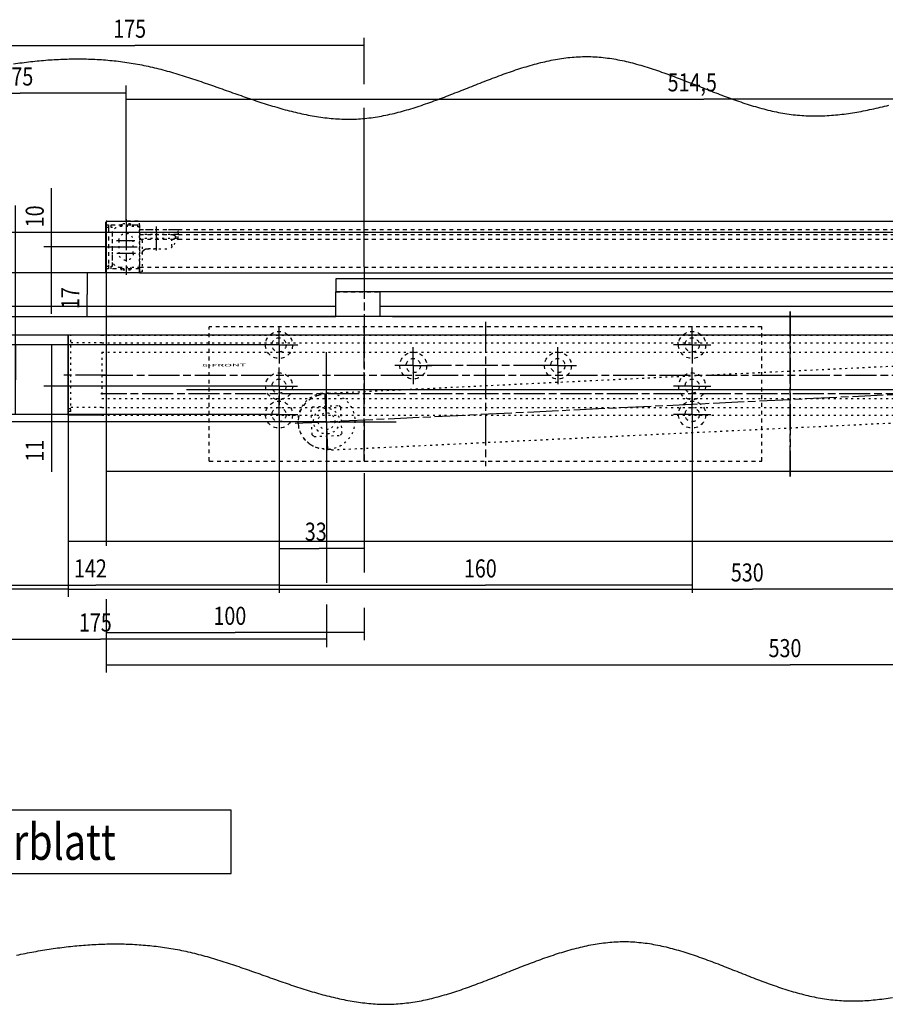
# Model space of a CAD drawing. Extents: x -216 to 1325, y -72 to 1051.
# Drawn here: x -45 to 290, y 170 to 552 of the extents above; entities that cross this region are included whole.
import ezdxf

# ---------------------------------------------------------------- set-up
doc = ezdxf.new("R2010")
doc.units = 0
for name, pattern in [('CENTERLINE', [30, 12, -1.5, 3, -1.5, 12]), ('HIDDEN', [4.5, 1.5, -1.5, 1.5]), ('PHANTOM', [29.5, 9.5, -1.5, 3, -1.5, 3, -1.5, 9.5]), ('SHORT_DASH', [3, 0.75, -1.5, 0.75])]:
    doc.linetypes.add(name, pattern=pattern)
doc.layers.get('0').update_dxf_attribs({"linetype": 'CONTINUOUS'})
for name, color, linetype in [('1', 7, 'CONTINUOUS'), ('5', 7, 'CONTINUOUS'), ('6', 7, 'CONTINUOUS')]:
    doc.layers.add(name, color=color, linetype=linetype)
doc.styles.get("Standard").update_dxf_attribs({"font": 'monotxt.shx'})
doc.dimstyles.new('DSTYLE1', dxfattribs={"dimtxt": 7, "dimasz": 8, "dimexe": 1.5, "dimexo": 0, "dimgap": 1.5, "dimtad": 1, "dimrnd": 0.001, "dimzin": 11, "dimcen": 0.09, "dimazin": 3, "dimtp": 0.1, "dimtm": 0.1, "dimtfac": 1, "dimtofl": 0, "dimtmove": 0, "dimatfit": 3})
doc.dimstyles.new('DSTYLE3', dxfattribs={"dimtxt": 7, "dimasz": 8, "dimexe": 1.5, "dimexo": 0, "dimgap": 1.5, "dimtad": 1, "dimrnd": 0.001, "dimzin": 11, "dimcen": 0.09, "dimse2": 1, "dimazin": 3, "dimtp": 0.1, "dimtm": 0.1, "dimtfac": 1, "dimtofl": 0, "dimtmove": 0, "dimatfit": 3})
doc.dimstyles.new('DSTYLE4', dxfattribs={"dimtxt": 7, "dimasz": 8, "dimexe": 1.5, "dimexo": 0, "dimgap": 1.5, "dimtad": 1, "dimrnd": 0.001, "dimzin": 11, "dimcen": 0.09, "dimse1": 1, "dimse2": 1, "dimazin": 3, "dimtp": 0.1, "dimtm": 0.1, "dimtfac": 1, "dimtofl": 0, "dimtmove": 0, "dimatfit": 3})
doc.dimstyles.new('DSTYLE5', dxfattribs={"dimtxt": 7, "dimasz": 8, "dimexe": 1.5, "dimexo": 0, "dimgap": 1.5, "dimtad": 1, "dimrnd": 0.001, "dimzin": 11, "dimcen": 0.09, "dimse1": 1, "dimazin": 3, "dimtp": 0.1, "dimtm": 0.1, "dimtfac": 1, "dimtofl": 0, "dimtmove": 0, "dimatfit": 3})

# ---------------------------------------------------------------- blocks, each defined once
blk = doc.blocks.new('_AH13')
at = {"color": 0, "linetype": 'CONTINUOUS'}
blk.add_solid([(0, 0), (1, -0.166667), (1, 0.166667), (0, 0)], dxfattribs=at)
blk = doc.blocks.new('*D327')
at = {"layer": '6', "color": 1, "linetype": 'CONTINUOUS'}
for p, q in [((-3.65, 486), (-3.65, 523.79)), ((510.85, 519.54), (510.85, 523.79)), ((-3.65, 520.79), (220.11, 520.79)), ((510.85, 520.79), (220.11, 520.79))]:
    blk.add_line(p, q, dxfattribs=at)
at = {"layer": '6', "color": 1, "xscale": 8, "yscale": 8, "zscale": 8}
blk.add_blockref('_AH13', (-3.65, 520.79), dxfattribs=at)
at = {"layer": '6', "color": 1, "xscale": 8, "yscale": 8, "zscale": 8, "rotation": 180}
blk.add_blockref('_AH13', (510.85, 520.79), dxfattribs=at)
at = {"layer": '6', "color": 1, "linetype": 'CONTINUOUS', "width": 0.8}
blk.add_text('514,5', height=7, dxfattribs=at).set_placement((206.11, 523.79))
blk = doc.blocks.new('*D328')
at = {"layer": '6', "color": 1, "linetype": 'CONTINUOUS'}
for p, q in [((-86.4, 436.53), (-86.4, 526.06)), ((-86.4, 523.06), (-44.66, 523.06)), ((-3.65, 523.06), (-44.66, 523.06)), ((-3.65, 486), (-3.65, 526.06))]:
    blk.add_line(p, q, dxfattribs=at)
at = {"layer": '6', "color": 1, "xscale": 8, "yscale": 8, "zscale": 8}
for p, rotation in [((-86.4, 523.06), 360), ((-3.65, 523.06), 180)]:
    blk.add_blockref('_AH13', p, dxfattribs=dict(at, rotation=rotation))
at = {"layer": '6', "color": 1, "linetype": 'CONTINUOUS', "width": 0.8}
blk.add_text('82,75', height=7, rotation=360, dxfattribs=at).set_placement((-58.66, 526.06))
blk = doc.blocks.new('KAPPE_GLEIT_VORNENEW00NEW00')
at = {"layer": '6', "color": 40, "linetype": 'CONTINUOUS'}
for p, q in [((0, 10), (12.7, 10)), ((13, 8.5), (13, 9.7)), ((13, -7.5), (13, 7.5)), ((13, -9.7), (13, -8.5))]:
    blk.add_line(p, q, dxfattribs=at)
at = {"layer": '6', "color": 1, "linetype": 'SHORT_DASH'}
for p, q in [((0, 8.5), (0, 10)), ((0, 8), (0, 8.5)), ((0, -8), (0, 8)), ((0, -8.5), (0, -8)), ((0, -8.5), (0, -10))]:
    blk.add_line(p, q, dxfattribs=at)
at = {"layer": '6', "color": 1, "linetype": 'HIDDEN'}
for p, q in [((0, 8.5), (11, 8.5)), ((11, 8.5), (11, 7.5)), ((12, 8.5), (13, 8.5)), ((12, 7.5), (12, 8.5)), ((10.5, 7.5), (10.5, -7.5)), ((11, 7.5), (10.5, 7.5)), ((13, 7.5), (12, 7.5)), ((12, 7), (12, 7.5)), ((12, -7), (12, 7)), ((10.5, -7.5), (11, -7.5)), ((11, -7.5), (11, -8.5)), ((12, -7.5), (12, -7)), ((12, -7.5), (13, -7.5)), ((12, -8.5), (12, -7.5)), ((13, -7.5), (13, -7.5)), ((2.9, -8.5), (0, -8.5)), ((11, -8.5), (0, -8.5)), ((13, -8.5), (12, -8.5))]:
    blk.add_line(p, q, dxfattribs=at)
at = {"layer": '6', "color": 1, "linetype": 'CONTINUOUS'}
for p, q in [((13, 8.5), (13, 7.5)), ((13, -7.5), (13, -8.5))]:
    blk.add_line(p, q, dxfattribs=at)
at = {"layer": '6', "color": 1, "linetype": 'CENTERLINE'}
blk.add_line((13, 0), (0, 0), dxfattribs=at)
at = {"layer": '6', "color": 5, "linetype": 'CONTINUOUS'}
blk.add_line((12.7, -10), (0, -10), dxfattribs=at)
at = {"layer": '6', "color": 6, "linetype": 'HIDDEN'}
blk.add_line((0.5, -10), (5.25, -10), dxfattribs=at)
at = {"layer": '6', "color": 1, "linetype": 'PHANTOM', "const_width": 0.7}
blk.add_lwpolyline([(13, 9.7), (13, -9.7)], dxfattribs=at)
at = {"layer": '6', "color": 40, "linetype": 'CONTINUOUS'}
for centre, start, end in [((12.7, 9.7), 0, 90), ((12.7, -9.7), 270, 360)]:
    blk.add_arc(centre, 0.3, start, end, dxfattribs=at)
blk = doc.blocks.new('HEBEL_FRONTNEW00NEW00')
at = {"layer": '6', "color": 1, "linetype": 'CENTERLINE'}
for p, q in [((0, -23.79), (0, 3.92)), ((374.58, -23.23), (374.58, -10.15))]:
    blk.add_line(p, q, dxfattribs=at)
at = {"layer": '6', "color": 40, "linetype": 'CONTINUOUS'}
for p, q in [((6, -4.9), (-11, -4.9)), ((-11, -4.9), (-11, -14.5)), ((6, -14.5), (6, -4.9)), ((385.58, -14.5), (-11, -14.5)), ((-11, -19.5), (-11, -14.5)), ((385.58, -19.5), (385.58, -14.5)), ((385.58, -19.5), (-11, -19.5))]:
    blk.add_line(p, q, dxfattribs=at)
at = {"layer": '6', "color": 1, "linetype": 'HIDDEN'}
blk.add_line((-11, -14.5), (6, -14.5), dxfattribs=at)
blk = doc.blocks.new('GLEITSCHIENE_FRONTNEW00NEW00')
at = {"layer": '6', "color": 1, "linetype": 'SHORT_DASH'}
for p, q in [((0, 0), (0, -20)), ((504, 0), (504, -20))]:
    blk.add_line(p, q, dxfattribs=at)
at = {"layer": '6', "color": 40, "linetype": 'CONTINUOUS'}
for p, q in [((0, 0), (504, 0)), ((0, -20), (504, -20))]:
    blk.add_line(p, q, dxfattribs=at)
at = {"layer": '6', "color": 1, "linetype": 'HIDDEN'}
for p, q in [((0, -2.2), (504, -2.2)), ((0, -13), (504, -13)), ((0, -14.8), (504, -14.8)), ((0, -16.8), (504, -16.8))]:
    blk.add_line(p, q, dxfattribs=at)
blk = doc.blocks.new('BEFESTIGUNG_LINKSNEW00NEW00')
at = {"layer": '6', "color": 1, "linetype": 'CENTERLINE'}
for p, q in [((-5.25, -5.99), (-5.25, 15.58)), ((-1.61, 7.3), (-8.87, 7.3)), ((6.5, 6.23), (6.5, -3.05)), ((-8.97, 2.3), (-1.91, 2.3))]:
    blk.add_line(p, q, dxfattribs=at)
at = {"layer": '6', "color": 1, "linetype": 'SHORT_DASH'}
for p, q in [((0, 12.8), (-7.5, 12.8)), ((-7, 13.8), (-7, 12.8)), ((-3.5, 13.8), (-7, 13.8)), ((-3.5, 12.8), (-3.5, 13.8)), ((0, 14.5), (0, 12.8)), ((0, 14.5), (1, 14.5)), ((0, -2.2), (0, 12.8)), ((1, 2.5), (1, 14.5)), ((-10.5, 9.8), (-10.5, -0.2)), ((-8, 2.3), (-8, 7.3)), ((-2.5, 7.3), (-2.5, 2.3)), ((6.5, 5.5), (3, 5.5)), ((3, 5.5), (11.5, 5.5)), ((15, 1.5), (12.3, 5.1)), ((12.5, 5.5), (12.42, 5.5)), ((12.5, 4.5), (12.5, 2.5)), ((14, 1.5), (0, 1.5)), ((14, 0), (0, 0)), ((15, 1.5), (13.5, 1.5)), ((15, 1.5), (14, 1.5)), ((14, 1.5), (14, 1)), ((14.5, 0), (14, 0)), ((15, 1.5), (15, -0.5)), ((-7.5, -3.2), (-1, -3.2)), ((-7, -3.2), (-7, -4.2)), ((-3.5, -4.2), (-3.5, -3.2)), ((0, -2), (14, -2)), ((14, -2), (14.5, -2)), ((15, -0.5), (15, -1.5)), ((-3.5, -4.2), (-7, -4.2))]:
    blk.add_line(p, q, dxfattribs=at)
for points in [[(1, 7.5), (1, 7.46, 0.004496), (1, 7.42, 0.004534), (1, 7.38, 0.004592), (1.01, 7.34, 0.004668), (1.01, 7.3, 0.004735), (1.01, 7.26, 0.004794), (1.02, 7.22, 0.004849), (1.02, 7.18, 0.004903), (1.03, 7.14, 0.004951), (1.04, 7.11, 0.004995), (1.04, 7.07, 0.005033), (1.05, 7.03, 0.005068), (1.06, 6.99, 0.005096), (1.07, 6.95, 0.00512), (1.08, 6.92, 0.005137), (1.1, 6.88, 0.00515), (1.11, 6.84, 0.005156), (1.12, 6.81, 0.005158), (1.14, 6.77, 0.005152), (1.15, 6.73, 0.005143), (1.17, 6.7, 0.005125), (1.18, 6.66, 0.005106), (1.2, 6.63, 0.005076), (1.22, 6.59, 0.005044), (1.24, 6.55, 0.005008), (1.26, 6.52, 0.004976), (1.28, 6.48, 0.004979), (1.3, 6.45, 0.005041), (1.32, 6.42, 0.005081), (1.34, 6.38, 0.005134), (1.37, 6.35, 0.005168), (1.39, 6.31, 0.005216), (1.42, 6.28, 0.005244), (1.44, 6.25, 0.005285), (1.47, 6.21, 0.005306), (1.5, 6.18, 0.00534), (1.53, 6.15, 0.005353), (1.56, 6.12, 0.005378), (1.59, 6.08, 0.005385), (1.62, 6.05, 0.005416), (1.66, 6.02, 0.005437), (1.69, 5.99, 0.005492), (1.73, 5.96, 0.00553), (1.76, 5.93, 0.005591), (1.8, 5.91, 0.005634), (1.84, 5.88, 0.005703), (1.88, 5.85, 0.005752), (1.92, 5.82, 0.005826), (1.96, 5.8, 0.005879), (2, 5.77, 0.005956), (2.04, 5.75, 0.006012), (2.08, 5.73, 0.006091), (2.13, 5.7, 0.006139), (2.17, 5.68, 0.006202), (2.22, 5.66, 0.006215), (2.27, 5.64, 0.006222), (2.32, 5.62, 0.006322), (2.36, 5.61, 0.006533), (2.41, 5.59, 0.006372), (2.46, 5.58, 0.005969), (2.51, 5.56, 0.006718), (2.57, 5.55, 0.008219), (2.62, 5.54, 0.006155), (2.67, 5.53, 0.001822), (2.72, 5.52, 0.009062), (2.78, 5.51, 0.01594), (2.87, 5.51, 0.007653), (3, 5.5, 0.003964)], [(14, 1), (14, 0.97, -0.012431), (14, 0.94, -0.013117), (13.99, 0.92, -0.013189), (13.99, 0.89, -0.012516), (13.98, 0.86, -0.012035), (13.97, 0.84, -0.011564), (13.97, 0.81, -0.011095), (13.96, 0.79, -0.010478), (13.95, 0.77, -0.009937), (13.94, 0.74, -0.009317), (13.92, 0.72, -0.008769), (13.91, 0.7, -0.008144), (13.9, 0.67, -0.007612), (13.88, 0.65, -0.007025), (13.87, 0.63, -0.006495), (13.85, 0.61, -0.005875), (13.84, 0.59, -0.005469), (13.82, 0.57, -0.005148), (13.8, 0.55, -0.005041), (13.79, 0.53, -0.005092), (13.77, 0.51, -0.005111), (13.75, 0.5, -0.005087), (13.74, 0.48, -0.005078), (13.72, 0.46, -0.005063), (13.7, 0.44, -0.005051), (13.68, 0.43, -0.005025), (13.66, 0.41, -0.005005), (13.65, 0.4, -0.004973), (13.63, 0.38, -0.004946), (13.61, 0.37, -0.004909), (13.59, 0.35, -0.004875), (13.57, 0.34, -0.004829), (13.55, 0.33, -0.004794), (13.53, 0.31, -0.004755), (13.51, 0.3, -0.004659), (13.49, 0.29, -0.004478), (13.47, 0.28, -0.004306), (13.45, 0.26, -0.004098), (13.42, 0.25, -0.003918), (13.4, 0.24, -0.003718), (13.38, 0.23, -0.003543), (13.36, 0.22, -0.003345), (13.34, 0.21, -0.003171), (13.32, 0.2, -0.002972), (13.29, 0.19, -0.002806), (13.27, 0.18, -0.002628), (13.25, 0.18, -0.002548), (13.23, 0.17, -0.002542), (13.21, 0.16, -0.002534), (13.18, 0.15, -0.002519), (13.16, 0.14, -0.002507), (13.14, 0.13, -0.002492), (13.12, 0.13, -0.00248), (13.1, 0.12, -0.002465), (13.07, 0.11, -0.002452), (13.05, 0.11, -0.002435), (13.03, 0.1, -0.002421), (13.01, 0.09, -0.002405), (12.98, 0.09, -0.00239), (12.96, 0.08, -0.002372), (12.94, 0.08, -0.002357), (12.92, 0.07, -0.002339), (12.89, 0.07, -0.002323), (12.87, 0.06, -0.002304), (12.85, 0.06, -0.002288), (12.82, 0.05, -0.002269), (12.8, 0.05, -0.002252), (12.78, 0.04, -0.002232), (12.76, 0.04, -0.002216), (12.73, 0.03, -0.002197), (12.71, 0.03, -0.002179), (12.69, 0.03, -0.002157), (12.66, 0.02, -0.00214), (12.64, 0.02, -0.002122), (12.62, 0.02, -0.002097), (12.59, 0.02, -0.002063), (12.57, 0.01, -0.002059), (12.55, 0.01, -0.002075), (12.52, 0.01, -0.001996), (12.5, 0.01, -0.001845), (12.48, 0.01, -0.001991), (12.45, 0.01, -0.002305), (12.43, 0, -0.001747), (12.41, 0, -0.000649), (12.39, 0, -0.002368), (12.36, 0, -0.003967), (12.32, 0, -0.001941), (12.27, 0, -0.001037)]]:
    blk.add_lwpolyline(points, format="xyb", dxfattribs=at)
for centre, radius, start, end in [((-7.5, 9.8), 3, 90, 180), ((-5.25, 7.3), 2.75, 0, 180), ((11.5, 4.5), 1, 0, 90), ((-5.25, 2.3), 2.75, 180, 360), ((2, 2.5), 1, 180, 270), ((13.5, 2.5), 1, 180, 270), ((14.5, -0.5), 0.5, 0, 90), ((-7.5, -0.2), 3, 180, 270), ((-1, -2.2), 1, 270, 360), ((14.5, -1.5), 0.5, 270, 360)]:
    blk.add_arc(centre, radius, start, end, dxfattribs=at)
blk = doc.blocks.new('KAPPE_LI_TOPNEW00')
at = {"layer": '5', "color": 40, "linetype": 'CONTINUOUS'}
for p, q in [((-13, -28), (-13, 0)), ((-0.5, 0), (-13, 0)), ((-13, -31), (-13, -28)), ((0, -31), (-13, -31))]:
    blk.add_line(p, q, dxfattribs=at)
at = {"layer": '5', "color": 1, "linetype": 'SHORT_DASH'}
for p, q in [((-12, -29.5), (-12, 0)), ((-0.5, 0), (0, 0)), ((0, -2.94), (-12, -2.94)), ((-12, -28.5), (-13, -28.5)), ((-12, -29.5), (-13, -29.5)), ((0, -28.06), (-12, -28.06))]:
    blk.add_line(p, q, dxfattribs=at)
at = {"layer": '5', "color": 1, "linetype": 'CENTERLINE'}
blk.add_line((1.75, -15.5), (-14.7, -15.5), dxfattribs=at)
blk = doc.blocks.new('GLEITSCHIENE_OBENNEW00')
at = {"layer": '5', "color": 1, "linetype": 'SHORT_DASH'}
for p, q in [((0, 0), (504, 0)), ((0, -2.94), (504, -2.94)), ((0, -6.5), (504, -6.5)), ((0, -6.5), (0, -24.5)), ((504, -6.5), (504, -24.5)), ((0, -24.5), (504, -24.5)), ((0, -28.06), (504, -28.06)), ((0, -31), (504, -31))]:
    blk.add_line(p, q, dxfattribs=at)
at = {"layer": '5', "color": 1, "linetype": 'CENTERLINE'}
blk.add_line((0, -15.5), (504, -15.5), dxfattribs=at)
blk = doc.blocks.new('HEBEL375NEW00')
at = {"layer": '5', "color": 1, "linetype": 'HIDDEN'}
for p, q in [((1.42, 11), (-2.32, 10.34)), ((1.42, -11), (-2.32, -10.34))]:
    blk.add_line(p, q, dxfattribs=at)
at = {"layer": '5', "color": 1, "linetype": 'CENTERLINE'}
for p, q in [((0, -11), (0, 11)), ((375, -11), (375, 11)), ((-12.1, 0), (387.1, 0))]:
    blk.add_line(p, q, dxfattribs=at)
at = {"layer": '5', "color": 1, "linetype": 'CONTINUOUS'}
for q in [(0, 11), (0, 0), (0, 0)]:
    blk.add_line((0, 0), q, dxfattribs=at)
at = {"layer": '5', "color": 1, "linetype": 'SHORT_DASH'}
for p, q in [((1.42, 11), (373.58, 11)), ((373.58, 11), (377.32, 10.34)), ((-5.78, -4.86), (-5.78, 5.33)), ((-5.09, 6.01), (5.09, 6.01)), ((5.78, -4.86), (5.78, 5.33)), ((-5.09, -5.54), (5.09, -5.54)), ((1.42, -11), (373.58, -11)), ((373.58, -11), (377.32, -10.34))]:
    blk.add_line(p, q, dxfattribs=at)
for centre, radius in [((0, 0.24), 11), ((0, 0.24), 5), ((375, 0), 6), ((375, 0), 5), ((0, 0.24), 3.25)]:
    blk.add_circle(centre, radius, dxfattribs=at)
at = {"layer": '5', "color": 1, "linetype": 'HIDDEN'}
for start, end in [(100, 180), (180, 260)]:
    blk.add_arc((-0.5, 0), 10.5, start, end, dxfattribs=at)
at = {"layer": '5', "color": 1, "linetype": 'SHORT_DASH'}
for centre, radius, start, end in [((375.5, 0), 10.5, 0, 80), ((0, 0.24), 7.7, 131.4096, 138.5904), ((0, 0.24), 7.7, 41.4096, 48.5904), ((375.5, 0), 10.5, 280, 360), ((0, 0.24), 7.7, 221.4096, 228.5904), ((0, 0.24), 7.7, 311.4096, 318.5904)]:
    blk.add_arc(centre, radius, start, end, dxfattribs=at)
at = {"layer": '5', "color": 40, "linetype": 'CONTINUOUS'}
blk.add_arc((0, 0.24), 7.7, 41.4096, 48.5904, dxfattribs=at)
blk = doc.blocks.new('*D3583')
at = {"layer": '5', "color": 1, "linetype": 'CONTINUOUS'}
for p, q in [((-101.00857, 349.28574), (-101.00857, 327.84035)), ((-26.008573, 349.28574), (-26.008573, 327.84035)), ((-101.00857, 330.84035), (-62.16011, 330.84035)), ((-26.008573, 330.84035), (-62.16011, 330.84035))]:
    blk.add_line(p, q, dxfattribs=at)
at = {"layer": '5', "color": 1, "xscale": 8, "yscale": 8, "zscale": 8}
blk.add_blockref('_AH13', (-101.00857, 330.84035), dxfattribs=at)
at = {"layer": '5', "color": 1, "xscale": 8, "yscale": 8, "zscale": 8, "rotation": 180}
blk.add_blockref('_AH13', (-26.008573, 330.84035), dxfattribs=at)
at = {"layer": '5', "color": 1, "linetype": 'CONTINUOUS', "width": 0.8}
blk.add_text('75', height=7, dxfattribs=at).set_placement((-67.76011, 333.84235))
blk = doc.blocks.new('*D3584')
at = {"layer": '5', "color": 1, "linetype": 'CONTINUOUS'}
for p, q in [((-26.008573, 349.28574), (-26.008573, 327.84035)), ((503.99143, 349.28574), (503.99143, 327.84035)), ((-26.008573, 330.84035), (238.99143, 330.84035)), ((503.99143, 330.84035), (238.99143, 330.84035))]:
    blk.add_line(p, q, dxfattribs=at)
at = {"layer": '5', "color": 1, "xscale": 8, "yscale": 8, "zscale": 8}
blk.add_blockref('_AH13', (-26.008573, 330.84035), dxfattribs=at)
at = {"layer": '5', "color": 1, "xscale": 8, "yscale": 8, "zscale": 8, "rotation": 180}
blk.add_blockref('_AH13', (503.99143, 330.84035), dxfattribs=at)
at = {"layer": '5', "color": 1, "linetype": 'CONTINUOUS', "width": 0.8}
blk.add_text('530', height=7, dxfattribs=at).set_placement((230.59143, 333.84235))
blk = doc.blocks.new('*D3673')
at = {"layer": '5', "color": 1, "linetype": 'CONTINUOUS'}
for p, q in [((-101.00857, 349.28574), (-101.00857, 308.44197)), ((73.991427, 339.86253), (73.991427, 333.28696)), ((73.991427, 324.95791), (73.991427, 308.44197)), ((-101.00857, 311.44197), (-13.508573, 311.44197)), ((73.991427, 311.44197), (-13.508573, 311.44197))]:
    blk.add_line(p, q, dxfattribs=at)
at = {"layer": '5', "color": 1, "xscale": 8, "yscale": 8, "zscale": 8}
blk.add_blockref('_AH13', (-101.00857, 311.44197), dxfattribs=at)
at = {"layer": '5', "color": 1, "xscale": 8, "yscale": 8, "zscale": 8, "rotation": 180}
blk.add_blockref('_AH13', (73.991427, 311.44197), dxfattribs=at)
at = {"layer": '5', "color": 1, "linetype": 'CONTINUOUS', "width": 0.8}
blk.add_text('175', height=7, dxfattribs=at).set_placement((-21.908573, 314.44397))
blk = doc.blocks.new('T_RE_TOPNEW00')
at = {"layer": '5', "color": 40, "linetype": 'CONTINUOUS'}
for p, q in [((13, 52), (676.01138, 52)), ((670.19712, 12), (0, 12))]:
    blk.add_line(p, q, dxfattribs=at)
at = {"layer": '5', "color": 1, "linetype": 'CONTINUOUS'}
for q in [(175, 5.5), (148, -21.5), (175, -21.5), (175, -21.5), (202, -21.5), (175, -48.5)]:
    blk.add_line((175, -21.5), q, dxfattribs=at)
blk = doc.blocks.new('ANTRIEB_T_RBLATTNEW00')
at = {"layer": '6', "color": 1, "linetype": 'CENTERLINE'}
for p, q in [((198, 13), (198, -51)), ((198, -51), (198, 13)), ((80, 9), (80, -47)), ((33, -45), (33, 7)), ((33, 7), (33, -45)), ((102.8, -8), (57.2, -8)), ((102.8, -8), (57.2, -8)), ((463, -19), (-69, -19))]:
    blk.add_line(p, q, dxfattribs=at)
at = {"layer": '6', "color": 40, "linetype": 'CONTINUOUS'}
for p, q in [((-67, 11), (-67, -49)), ((331.47, 11), (-67, 11)), ((463, -49), (-67, -49))]:
    blk.add_line(p, q, dxfattribs=at)
at = {"layer": '6', "color": 1, "linetype": 'HIDDEN'}
for p, q in [((187, 7), (-27, 7)), ((-27, -45), (-27, 7)), ((187, -45), (187, 7)), ((-27, -45), (187, -45))]:
    blk.add_line(p, q, dxfattribs=at)
at = {"layer": '6', "color": 1, "linetype": 'CONTINUOUS'}
for p, q in [((0, 0), (0, 7.25)), ((0, 0), (0, 7.25)), ((0, 5), (0, 5)), ((0, 5), (0, 5)), ((160, 0), (160, 7.25)), ((160, 5), (160, 5)), ((160, 5), (160, 5)), ((0, 0), (-7.25, 0)), ((0, 0), (-7.25, 0)), ((0, 0), (0, -7.25)), ((0, 0), (0, 0)), ((0, 0), (0, 0)), ((0, 0), (7.25, 0)), ((0, 0), (0, 0)), ((0, 0), (0, 0)), ((0, 0), (7.25, 0)), ((0, 0), (0, -7.25)), ((160, 0), (152.75, 0)), ((160, 0), (160, 0)), ((160, 0), (160, 0)), ((160, 0), (167.25, 0)), ((160, 0), (160, -7.25)), ((52, -8), (52, -0.8)), ((52, -8), (52, -0.8)), ((94, -3), (94, -3)), ((94, -3), (94, -3)), ((94, -3), (94, -3)), ((94, -3), (94, -3)), ((108, -8), (108, -0.8)), ((108, -8), (108, -0.8)), ((0, -16), (0, -8.8)), ((0, -16), (0, -8.8)), ((52, -8), (44.8, -8)), ((52, -8), (44.8, -8)), ((52, -8), (52, -8)), ((52, -8), (52, -8)), ((52, -8), (59.2, -8)), ((52, -8), (52, -15.2)), ((52, -8), (52, -8)), ((52, -8), (52, -8)), ((52, -8), (59.2, -8)), ((52, -8), (52, -15.2)), ((108, -8), (100.8, -8)), ((108, -8), (100.8, -8)), ((108, -8), (108, -8)), ((108, -8), (108, -8)), ((108, -8), (115.2, -8)), ((108, -8), (108, -15.2)), ((108, -8), (108, -8)), ((108, -8), (108, -8)), ((108, -8), (115.2, -8)), ((108, -8), (108, -15.2)), ((160, -16), (160, -8.8)), ((0, -16), (-7.2, -16)), ((0, -16), (-7.2, -16)), ((0, -16), (0, -16)), ((0, -16), (0, -16)), ((0, -16), (7.2, -16)), ((0, -16), (0, -23.2)), ((0, -16), (0, -16)), ((0, -16), (0, -16)), ((0, -16), (7.2, -16)), ((0, -16), (0, -23.2)), ((160, -16), (152.8, -16)), ((160, -16), (160, -16)), ((160, -16), (160, -16)), ((160, -16), (167.2, -16)), ((160, -16), (160, -23.2)), ((0, -27), (0, -19.75)), ((0, -27), (0, -19.75)), ((160, -27), (160, -19.75)), ((0, -27), (-7.25, -27)), ((0, -27), (-7.25, -27)), ((0, -27), (0, -27)), ((0, -27), (0, -27)), ((0, -27), (7.25, -27)), ((0, -27), (0, -34.25)), ((0, -27), (0, -27)), ((0, -27), (0, -27)), ((0, -27), (7.25, -27)), ((0, -27), (0, -34.25)), ((160, -27), (152.75, -27)), ((160, -27), (160, -27)), ((160, -27), (160, -27)), ((160, -27), (167.25, -27)), ((160, -27), (160, -34.25)), ((0, -43), (0, -43)), ((0, -43), (0, -43)), ((160, -43), (160, -43))]:
    blk.add_line(p, q, dxfattribs=at)
at = {"layer": '6', "color": 1, "linetype": 'HIDDEN'}
for centre, radius in [((0, 0), 5.25), ((160, 0), 5.25), ((0, 0), 2.75), ((160, 0), 2.75), ((52, -8), 5.2), ((108, -8), 5.2), ((52, -8), 2.75), ((108, -8), 2.75), ((0, -16), 5.2), ((160, -16), 5.2), ((0, -16), 2.75), ((160, -16), 2.75), ((0, -27), 5.25), ((160, -27), 5.25), ((0, -27), 2.75), ((160, -27), 2.75)]:
    blk.add_circle(centre, radius, dxfattribs=at)
blk = doc.blocks.new('*D4176')
at = {"layer": '6', "color": 1, "linetype": 'CONTINUOUS'}
for p in [(55.596589, 346.6521), (88.596589, 346.6521)]:
    blk.add_line(p, (71.201576, 346.6521), dxfattribs=at)
at = {"layer": '6', "color": 1, "xscale": 8, "yscale": 8, "zscale": 8}
for p, rotation in [((55.596589, 346.6521), 360), ((88.596589, 346.6521), 180)]:
    blk.add_blockref('_AH13', p, dxfattribs=dict(at, rotation=rotation))
at = {"layer": '6', "color": 1, "linetype": 'CONTINUOUS', "width": 0.8}
blk.add_text('33', height=7, rotation=360, dxfattribs=at).set_placement((65.601576, 349.6541))
blk = doc.blocks.new('*D4177')
at = {"layer": '6', "color": 1, "linetype": 'CONTINUOUS'}
for p, q in [((55.596589, 391.27989), (55.596589, 329.40699)), ((215.59659, 391.27989), (215.59659, 329.40699)), ((55.596589, 332.40699), (135.59659, 332.40699)), ((215.59659, 332.40699), (135.59659, 332.40699))]:
    blk.add_line(p, q, dxfattribs=at)
at = {"layer": '6', "color": 1, "xscale": 8, "yscale": 8, "zscale": 8}
blk.add_blockref('_AH13', (55.596589, 332.40699), dxfattribs=at)
at = {"layer": '6', "color": 1, "xscale": 8, "yscale": 8, "zscale": 8, "rotation": 180}
blk.add_blockref('_AH13', (215.59659, 332.40699), dxfattribs=at)
at = {"layer": '6', "color": 1, "linetype": 'CONTINUOUS', "width": 0.8}
blk.add_text('160', height=7, dxfattribs=at).set_placement((127.19659, 335.40899))
blk = doc.blocks.new('*D4180')
at = {"layer": '6', "color": 1, "linetype": 'CONTINUOUS'}
for p, q in [((55.596589, 393.27989), (55.596589, 329.40699)), ((-86.403411, 332.40699), (-15.403411, 332.40699)), ((55.596589, 332.40699), (-15.403411, 332.40699))]:
    blk.add_line(p, q, dxfattribs=at)
at = {"layer": '6', "color": 1, "xscale": 8, "yscale": 8, "zscale": 8}
blk.add_blockref('_AH13', (-86.403411, 332.40699), dxfattribs=at)
at = {"layer": '6', "color": 1, "xscale": 8, "yscale": 8, "zscale": 8, "rotation": 180}
blk.add_blockref('_AH13', (55.596589, 332.40699), dxfattribs=at)
at = {"layer": '6', "color": 1, "linetype": 'CONTINUOUS', "width": 0.8}
blk.add_text('142', height=7, dxfattribs=at).set_placement((-23.803411, 335.40899))
blk = doc.blocks.new('*D4182')
at = {"layer": '6', "color": 1, "linetype": 'CONTINUOUS'}
for p, q in [((88.596589, 375.77989), (88.596589, 337.39019)), ((88.596589, 323.60944), (88.596589, 311.04505)), ((-11.403411, 314.04505), (38.596589, 314.04505)), ((88.596589, 314.04505), (38.596589, 314.04505))]:
    blk.add_line(p, q, dxfattribs=at)
at = {"layer": '6', "color": 1, "xscale": 8, "yscale": 8, "zscale": 8}
for p, rotation in [((-11.403411, 314.04505), 360), ((88.596589, 314.04505), 180)]:
    blk.add_blockref('_AH13', p, dxfattribs=dict(at, rotation=rotation))
at = {"layer": '6', "color": 1, "linetype": 'CONTINUOUS', "width": 0.8}
blk.add_text('100', height=7, rotation=360, dxfattribs=at).set_placement((30.196589, 317.04705))
blk = doc.blocks.new('*D4183')
at = {"layer": '6', "color": 1, "linetype": 'CONTINUOUS'}
for p, q in [((-11.403411, 376.52989), (-11.403411, 347.62208)), ((518.59659, 376.52989), (518.59659, 298.51624)), ((-11.403411, 326.95291), (-11.403411, 298.51624)), ((-11.403411, 301.51624), (253.59659, 301.51624)), ((518.59659, 301.51624), (253.59659, 301.51624))]:
    blk.add_line(p, q, dxfattribs=at)
at = {"layer": '6', "color": 1, "xscale": 8, "yscale": 8, "zscale": 8}
blk.add_blockref('_AH13', (-11.403411, 301.51624), dxfattribs=at)
at = {"layer": '6', "color": 1, "xscale": 8, "yscale": 8, "zscale": 8, "rotation": 180}
blk.add_blockref('_AH13', (518.59659, 301.51624), dxfattribs=at)
at = {"layer": '6', "color": 1, "linetype": 'CONTINUOUS', "width": 0.8}
blk.add_text('530', height=7, dxfattribs=at).set_placement((245.19659, 304.51824))
blk = doc.blocks.new('*D4189')
at = {"layer": '6', "color": 1, "linetype": 'CONTINUOUS'}
for p, q in [((-86.4, 436.53), (-86.4, 544.58)), ((88.6, 526.63), (88.6, 544.58)), ((-86.4, 541.58), (-0.21, 541.58)), ((88.6, 541.58), (-0.21, 541.58)), ((88.6, 455.73), (88.6, 517.38))]:
    blk.add_line(p, q, dxfattribs=at)
at = {"layer": '6', "color": 1, "xscale": 8, "yscale": 8, "zscale": 8}
blk.add_blockref('_AH13', (-86.4, 541.58), dxfattribs=at)
at = {"layer": '6', "color": 1, "xscale": 8, "yscale": 8, "zscale": 8, "rotation": 180}
blk.add_blockref('_AH13', (88.6, 541.58), dxfattribs=at)
at = {"layer": '6', "color": 1, "linetype": 'CONTINUOUS', "width": 0.8}
blk.add_text('175', height=7, dxfattribs=at).set_placement((-8.61, 544.58))
blk = doc.blocks.new('*D4198')
at = {"layer": '6', "color": 1, "linetype": 'CONTINUOUS'}
for p, q in [((-32.524643, 425.52989), (-32.524643, 398.52989)), ((48.396589, 409.52989), (-35.524643, 409.52989)), ((-32.524643, 398.52989), (-32.524643, 376.29951))]:
    blk.add_line(p, q, dxfattribs=at)
at = {"layer": '6', "color": 1, "xscale": 8, "yscale": 8, "zscale": 8}
for p, rotation in [((-32.524643, 409.52989), 450), ((-32.524643, 398.52989), 630)]:
    blk.add_blockref('_AH13', p, dxfattribs=dict(at, rotation=rotation))
at = {"layer": '6', "color": 1, "linetype": 'CONTINUOUS', "width": 0.8}
blk.add_text('11', height=7, rotation=90, dxfattribs=at).set_placement((-35.526643, 380.29951))
blk = doc.blocks.new('*D12213')
at = {"layer": '6', "color": 1, "linetype": 'CONTINUOUS'}
for p, q in [((-32.524643, 463.52989), (-32.524643, 486.3196)), ((-16.403411, 463.52989), (-35.524643, 463.52989)), ((-32.524643, 437.52989), (-32.524643, 463.52989)), ((-11.103411, 453.52989), (-35.524643, 453.52989))]:
    blk.add_line(p, q, dxfattribs=at)
at = {"layer": '6', "color": 1, "xscale": 8, "yscale": 8, "zscale": 8}
for p, rotation in [((-32.524643, 463.52989), 450), ((-32.524643, 453.52989), 270)]:
    blk.add_blockref('_AH13', p, dxfattribs=dict(at, rotation=rotation))
at = {"layer": '6', "color": 1, "linetype": 'CONTINUOUS', "width": 0.8}
blk.add_text('10', height=7, rotation=90, dxfattribs=at).set_placement((-35.526643, 471.1196))
blk = doc.blocks.new('*D12214')
at = {"layer": '6', "color": 1, "linetype": 'CONTINUOUS'}
for p, q in [((-46.472591, 453.52989), (-46.472591, 479.61371)), ((-11.103411, 453.52989), (-49.472591, 453.52989)), ((-46.472591, 409.52989), (-46.472591, 453.52989)), ((48.346589, 425.52989), (-49.472591, 425.52989))]:
    blk.add_line(p, q, dxfattribs=at)
at = {"layer": '6', "color": 1, "xscale": 8, "yscale": 8, "zscale": 8}
for p, rotation in [((-46.472591, 453.52989), 450), ((-46.472591, 425.52989), 630)]:
    blk.add_blockref('_AH13', p, dxfattribs=dict(at, rotation=rotation))
at = {"layer": '6', "color": 1, "linetype": 'CONTINUOUS', "width": 0.8}
blk.add_text('28', height=7, rotation=90, dxfattribs=at).set_placement((-49.474591, 464.41371))
blk = doc.blocks.new('*D12215')
at = {"layer": '6', "color": 1, "linetype": 'CONTINUOUS'}
for p, q in [((48.346589, 425.52989), (-49.472591, 425.52989)), ((-46.472591, 425.52989), (-46.472591, 412.02989)), ((-46.472591, 398.52989), (-46.472591, 412.02989)), ((48.346589, 398.52989), (-49.472591, 398.52989))]:
    blk.add_line(p, q, dxfattribs=at)
at = {"layer": '6', "color": 1, "xscale": 8, "yscale": 8, "zscale": 8}
for p, rotation in [((-46.472591, 425.52989), 270), ((-46.472591, 398.52989), 450)]:
    blk.add_blockref('_AH13', p, dxfattribs=dict(at, rotation=rotation))
at = {"layer": '6', "color": 1, "linetype": 'CONTINUOUS', "width": 0.8}
blk.add_text('27', height=7, rotation=90, dxfattribs=at).set_placement((-49.474591, 406.42989))
blk = doc.blocks.new('*D12216')
at = {"layer": '6', "color": 1, "linetype": 'CONTINUOUS'}
for p in [(-18.762074, 453.52989), (-18.762074, 436.52989)]:
    blk.add_line(p, (-18.762074, 445.02989), dxfattribs=at)
at = {"layer": '6', "color": 1, "xscale": 8, "yscale": 8, "zscale": 8}
for p, rotation in [((-18.762074, 453.52989), 270), ((-18.762074, 436.52989), 450)]:
    blk.add_blockref('_AH13', p, dxfattribs=dict(at, rotation=rotation))
at = {"layer": '6', "color": 1, "linetype": 'CONTINUOUS', "width": 0.8}
blk.add_text('17', height=7, rotation=90, dxfattribs=at).set_placement((-21.764074, 439.42989))

msp = doc.modelspace()

# ---------------------------------------------------------------- linework, layer by layer
at = {"layer": '1', "color": 6, "linetype": 'CONTINUOUS'}
msp.add_line((19.8, 408.24683), (1184, 408.24683), dxfattribs=at)
at = {"layer": '5', "color": 40, "linetype": 'CONTINUOUS'}
for p in [(-26.008573, 429.28574), (503.99143, 349.28574)]:
    msp.add_line(p, (-26.008573, 349.28574), dxfattribs=at)
at = {"layer": '5', "color": 1, "linetype": 'PHANTOM'}
msp.add_line((503.99143, 429.28574), (-26.008573, 429.28574), dxfattribs=at)
at = {"layer": '5', "color": 1, "linetype": 'CONTINUOUS'}
for p, q in [((46.991427, 395.78574), (-56.846998, 395.78574)), ((73.991427, 368.78574), (73.991427, 339.86253))]:
    msp.add_line(p, q, dxfattribs=at)
msp.add_lwpolyline([(-47.262239, 534.46244, -0.0078530926), (-40.593965, 535.33688, -0.0086780493), (-33.937584, 535.96722, -0.0095882684), (-27.29391, 536.32238, -0.010397991), (-20.66274, 536.39354, -0.011265971), (-14.044912, 536.148, -0.012051613), (-7.440227, 535.57661, -0.012923365), (-0.84956, 534.64435, -0.013432714), (5.727436, 533.35177, -0.013734544), (12.290239, 531.68683, -0.012177684), (18.840515, 529.73636, -0.0086468827), (25.379121, 527.57848, -0.0057140569), (31.907791, 525.30456, -0.0026217623), (38.427428, 522.99574, 0.00009215), (44.939666, 520.73662, 0.0031853697), (51.445527, 518.61618, 0.0060228078), (57.946545, 516.71282, 0.009365112), (64.443847, 515.12244, 0.012463179), (70.938829, 513.91341, 0.01600228), (77.432714, 513.18755, 0.019552043), (83.926924, 513.01866, 0.023732294), (90.422643, 513.50213, 0.023981031), (96.919674, 514.56306, 0.020461552), (103.41759, 516.14238, 0.016683347), (109.91564, 518.11741, 0.01212887), (116.41306, 520.39448, 0.0084417163), (122.9092, 522.86134, 0.0047109377), (129.40328, 525.42243, 0.001496268), (135.89471, 527.97334, -0.0021163998), (142.38266, 530.40857, -0.00538777), (148.86656, 532.63192, -0.009241612), (155.34554, 534.52983, -0.012917488), (161.81911, 536.01557, -0.017270156), (168.28633, 536.96753, -0.021519878), (174.74672, 537.30279, -0.026336188), (181.19966, 536.91872, -0.026483238), (187.6471, 535.91204, -0.021938981), (194.09103, 534.36227, -0.017547612), (200.53382, 532.40152, -0.012670415), (206.9778, 530.12932, -0.0086394743), (213.42514, 527.66745, -0.0044759307), (219.87832, 525.12174, -0.000887454), (226.33934, 522.60613, 0.0031533324), (232.81087, 520.23658, 0.0067386628), (239.29467, 518.11381, 0.010864234), (245.79354, 516.36133, 0.015137747), (252.30941, 515.0868, 0.020565099), (258.8451, 514.41502, 0.022609565), (265.39927, 514.3102, 0.021218369), (271.97133, 514.75024, 0.018824588), (278.55852, 515.63585, 0.01509167), (285.15915, 516.89887, 0.012015532), (291.7707, 518.44915, 0.0089564476)], format="xyb", dxfattribs=at)
at = {"layer": '6', "color": 1, "linetype": 'CONTINUOUS'}
for p, q in [((-3.653411, 473.52989), (-3.653411, 486.00486)), ((-11.403411, 463.52989), (-16.403411, 463.52989)), ((-2.403411, 465.52989), (-2.403411, 465.52989)), ((-2.403411, 465.52989), (-2.403411, 465.52989)), ((-11.403411, 453.82989), (-11.403411, 436.52989))]:
    msp.add_line(p, q, dxfattribs=at)
at = {"layer": '6', "color": 40, "linetype": 'CONTINUOUS'}
for p, q in [((-90.403411, 440.52989), (77.596589, 440.52989)), ((94.596589, 440.52989), (560.83679, 440.52989)), ((-86.403411, 436.52989), (77.596589, 436.52989)), ((99.596589, 436.52989), (558.46066, 436.52989)), ((37.08946, 245.21704), (-63.71054, 245.21704)), ((37.08946, 220.71704), (37.08946, 245.21704)), ((-63.71054, 220.71704), (37.08946, 220.71704))]:
    msp.add_line(p, q, dxfattribs=at)
at = {"layer": '6', "color": 1, "linetype": 'CONTINUOUS'}
msp.add_lwpolyline([(-46.029024, 189.03609, -0.0061900189), (-39.337416, 190.34697, -0.0069491023), (-32.657078, 191.45455, -0.0078530926), (-25.988803, 192.32898, -0.0086780493), (-19.332422, 192.95932, -0.0095882684), (-12.688748, 193.31448, -0.010397991), (-6.057578, 193.38564, -0.011265971), (0.56025, 193.1401, -0.012051613), (7.164935, 192.56871, -0.012923365), (13.755602, 191.63645, -0.013432714), (20.332598, 190.34387, -0.013734544), (26.895401, 188.67893, -0.012177684), (33.445677, 186.72846, -0.0086468827), (39.984282, 184.57058, -0.0057140569), (46.512953, 182.29666, -0.0026217623), (53.03259, 179.98784, 0.00009215), (59.544828, 177.72872, 0.0031853697), (66.050689, 175.60829, 0.0060228078), (72.551706, 173.70492, 0.009365112), (79.049009, 172.11454, 0.012463179), (85.543991, 170.90551, 0.01600228), (92.037876, 170.17965, 0.019552043), (98.532085, 170.01076, 0.023732294), (105.0278, 170.49423, 0.023981031), (111.52484, 171.55516, 0.020461552), (118.02275, 173.13448, 0.016683347), (124.5208, 175.10951, 0.01212887), (131.01822, 177.38659, 0.0084417163), (137.51436, 179.85344, 0.0047109377), (144.00844, 182.41453, 0.001496268), (150.49988, 184.96544, -0.0021163998), (156.98782, 187.40067, -0.00538777), (163.47172, 189.62402, -0.009241612), (169.9507, 191.52193, -0.012917488), (176.42427, 193.00767, -0.017270156), (182.89149, 193.95963, -0.021519878), (189.35188, 194.29489, -0.026336188), (195.80482, 193.91082, -0.026483238), (202.25226, 192.90414, -0.021938981), (208.69619, 191.35437, -0.017547612), (215.13898, 189.39362, -0.012670415), (221.58296, 187.12142, -0.0086394743), (228.03031, 184.65955, -0.0044759307), (234.48348, 182.11384, -0.000887454), (240.9445, 179.59823, 0.0031533324), (247.41604, 177.22868, 0.0067386628), (253.89983, 175.10592, 0.010864234), (260.3987, 173.35343, 0.015137747), (266.91457, 172.0789, 0.020565099), (273.45026, 171.40712, 0.022609565), (280.00443, 171.3023, 0.021218369), (286.57649, 171.74234, 0.018824588), (293.16368, 172.62795, 0.01509167)], format="xyb", dxfattribs=at)

# ---------------------------------------------------------------- block references
at = {"layer": '5'}
for name, p in [('T_RE_TOPNEW00', (-101.00857, 417.28574)), ('KAPPE_LI_TOPNEW00', (-13.008573, 429.28574)), ('GLEITSCHIENE_OBENNEW00', (-13.008573, 429.28574))]:
    msp.add_blockref(name, p, dxfattribs=at)
at = {"layer": '5', "rotation": 2.75125}
msp.add_blockref('HEBEL375NEW00', (73.991427, 395.78574), dxfattribs=at)
at = {"layer": '6', "rotation": 180}
msp.add_blockref('KAPPE_GLEIT_VORNENEW00NEW00', (1.596589, 463.52989), dxfattribs=at)
at = {"layer": '6', "yscale": -1}
for name, p in [('BEFESTIGUNG_LINKSNEW00NEW00', (1.596589, 468.32989)), ('GLEITSCHIENE_FRONTNEW00NEW00', (1.596589, 453.52989)), ('HEBEL_FRONTNEW00NEW00', (88.596589, 431.62989))]:
    msp.add_blockref(name, p, dxfattribs=at)
at = {"layer": '6'}
msp.add_blockref('ANTRIEB_T_RBLATTNEW00', (55.596589, 425.52989), dxfattribs=at)

# ---------------------------------------------------------------- texts
at = {"layer": '1', "color": 7, "linetype": 'CONTINUOUS', "width": 3}
msp.add_text('5-FRONT', height=1, rotation=1, dxfattribs=at).set_placement((25.796756, 417.01827))
at = {"layer": '6', "color": 40, "linetype": 'CONTINUOUS', "width": 0.8}
msp.add_text(' Türblatt ', height=14, dxfattribs=at).set_placement((-69.31054, 225.96704))

# ---------------------------------------------------------------- dimensions: what is measured, and where the dimension line sits
at = {"layer": '5', "color": 1, "linetype": 'CONTINUOUS'}
for base, p1, p2, picture, middle in [((-26.008573, 330.84035), (-101.00857, 349.28574), (-26.008573, 349.28574), '*D3583', (-62.16011, 337.34235)), ((73.991427, 311.44197), (-101.00857, 349.28574), (73.991427, 339.86253), '*D3673', (-13.508573, 317.94397)), ((503.99143, 330.84035), (-26.008573, 349.28574), (503.99143, 349.28574), '*D3584', (238.99143, 337.34235))]:
    dim = msp.add_linear_dim(base=base, p1=p1, p2=p2, dimstyle='DSTYLE1', override={"dimblk": '_AH13', "dimsah": 0}, dxfattribs=at)
    dim.commit()
    dim.dimension.update_dxf_attribs({"geometry": picture, "text_midpoint": middle, "dimtype": 128})
at = {"layer": '6', "color": 1, "linetype": 'CONTINUOUS'}
for base, p1, p2, dimstyle, picture, middle in [((88.596589, 541.58296), (-86.403411, 436.52989), (88.596589, 455.72989), 'DSTYLE1', '*D4189', (-0.213646, 548.08496)), ((-86.403411, 523.05932), (-3.653411, 486.00486), (-86.403411, 436.52989), 'DSTYLE1', '*D328', (-44.657932, 529.56132)), ((510.84659, 520.78853), (-3.653411, 486.00486), (510.84659, 519.53977), 'DSTYLE1', '*D327', (220.10728, 527.29053)), ((55.596589, 332.40699), (-86.403411, 358.71857), (55.596589, 393.27989), 'DSTYLE5', '*D4180', (-15.403411, 338.90899)), ((55.596589, 346.6521), (88.596589, 375.77989), (55.596589, 391.27989), 'DSTYLE4', '*D4176', (71.201576, 353.1541)), ((215.59659, 332.40699), (55.596589, 391.27989), (215.59659, 391.27989), 'DSTYLE1', '*D4177', (135.59659, 338.90899)), ((-11.403411, 314.04505), (88.596589, 375.77989), (-11.403411, 376.52989), 'DSTYLE3', '*D4182', (38.596589, 320.54705)), ((518.59659, 301.51624), (-11.403411, 376.52989), (518.59659, 376.52989), 'DSTYLE1', '*D4183', (253.59659, 308.01824))]:
    dim = msp.add_linear_dim(base=base, p1=p1, p2=p2, dimstyle=dimstyle, override={"dimblk": '_AH13', "dimsah": 0}, dxfattribs=at)
    dim.commit()
    dim.dimension.update_dxf_attribs({"geometry": picture, "text_midpoint": middle, "dimtype": 128})
for base, p1, p2, dimstyle, picture, middle in [((-32.524643, 463.52989), (-11.103411, 453.52989), (-16.403411, 463.52989), 'DSTYLE1', '*D12213', (-39.026643, 476.7196)), ((-46.472591, 425.52989), (-11.103411, 453.52989), (48.346589, 425.52989), 'DSTYLE1', '*D12214', (-52.974591, 470.01371)), ((-18.762074, 436.52989), (-11.103411, 453.52989), (-22.512675, 436.52989), 'DSTYLE4', '*D12216', (-25.264074, 445.02989)), ((-46.472591, 398.52989), (48.346589, 425.52989), (48.346589, 398.52989), 'DSTYLE1', '*D12215', (-52.974591, 412.02989)), ((-32.524643, 398.52989), (48.396589, 409.52989), (48.346589, 398.52989), 'DSTYLE3', '*D4198', (-39.026643, 385.89951))]:
    dim = msp.add_linear_dim(base=base, p1=p1, p2=p2, angle=90, dimstyle=dimstyle, override={"dimblk": '_AH13', "dimsah": 0}, dxfattribs=at)
    dim.commit()
    dim.dimension.update_dxf_attribs({"geometry": picture, "text_midpoint": middle, "dimtype": 128})

doc.saveas('drawing.dxf')
